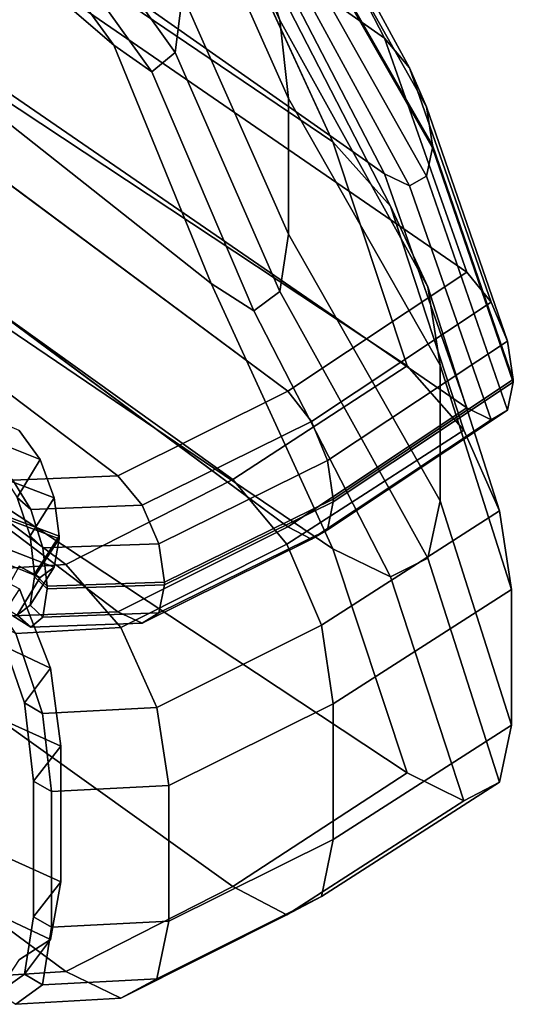
# Model space of a CAD drawing. Units: inches. Extents: x -12.2 to 12.2, y -12.8 to 14.6.
# Drawn here: x 8.6 to 10.4, y 2.9 to 6.5 of the extents above; entities that cross this region are included whole.
import ezdxf

# ---------------------------------------------------------------- set-up
doc = ezdxf.new("R2010")
doc.units = ezdxf.units.IN
doc.header["$LTSCALE"] = 2
doc.header["$MEASUREMENT"] = 0
doc.layers.add('A-FURN-3-SEAT', color=2, linetype='Continuous')

msp = doc.modelspace()

# ---------------------------------------------------------------- linework, layer by layer
at = {"layer": 'A-FURN-3-SEAT', "linetype": 'Continuous'}
for points, invisible_edges in [([(7.8236, 8.7754, 35.7797), (7.9632, 7.7959, 33.9384), (9.9588, 6.3951, 33.7366)], 12), ([(7.8236, 8.7754, 35.7797), (9.9588, 6.3951, 33.7366), (9.4381, 7.4021, 35.8648)], 1), ([(7.6671, 8.2969, 35.6671), (9.7691, 6.0145, 33.6996), (7.7998, 7.3488, 33.8995)], 1), ([(7.6671, 8.2969, 35.6671), (9.3225, 6.9877, 35.7269), (9.7691, 6.0145, 33.6996)], 12), ([(7.9632, 7.7959, 33.9384), (8.2267, 6.9346, 32.2213), (10.2609, 5.5362, 32.0367)], 12), ([(7.9632, 7.7959, 33.9384), (10.2609, 5.5362, 32.0367), (9.9588, 6.3951, 33.7366)], 1), ([(8.3833, 7.1739, 38.9427), (7.4475, 7.6706, 37.3686), (8.9658, 6.3691, 37.5135)], 1), ([(8.9658, 6.3691, 37.5135), (7.4475, 7.6706, 37.3686), (7.6671, 6.8035, 35.8084)], 12), ([(9.502, 7.2937, 35.8728), (9.4381, 7.4021, 35.8648), (9.9588, 6.3951, 33.7366)], 12), ([(7.7998, 7.3488, 33.8995), (10.0424, 5.1924, 32.0563), (8.0274, 6.5243, 32.2424)], 1), ([(7.7998, 7.3488, 33.8995), (9.7691, 6.0145, 33.6996), (10.0424, 5.1924, 32.0563)], 12), ([(9.218, 7.0505, 37.457), (9.5756, 6.4606, 35.7637), (9.191, 7.3375, 37.4288)], 1), ([(9.191, 7.3375, 37.4288), (9.5756, 6.4606, 35.7637), (9.4792, 6.7548, 35.7411)], 12), ([(9.4381, 6.9044, 35.9119), (9.9588, 5.8973, 33.7837), (7.9632, 7.2981, 33.9855)], 12), ([(9.9588, 5.8973, 33.7837), (8.2267, 6.4368, 32.2684), (7.9632, 7.2981, 33.9855)], 1), ([(9.5439, 7.1517, 35.8846), (9.502, 7.2937, 35.8728), (10.0513, 6.2854, 33.7289)], 12), ([(9.502, 7.2937, 35.8728), (9.9588, 6.3951, 33.7366), (10.0513, 6.2854, 33.7289)], 1), ([(8.3833, 7.1739, 38.9427), (9.1058, 6.2708, 37.5268), (8.5294, 7.0719, 38.9155)], 1), ([(8.3833, 7.1739, 38.9427), (8.9658, 6.3691, 37.5135), (9.1058, 6.2708, 37.5268)], 12), ([(9.5582, 7.0111, 35.8973), (9.5439, 7.1517, 35.8846), (10.1138, 6.1426, 33.7298)], 12), ([(9.5439, 7.1517, 35.8846), (10.0513, 6.2854, 33.7289), (10.1138, 6.1426, 33.7298)], 1), ([(8.5294, 7.0719, 38.9155), (9.191, 6.342, 37.523), (8.6206, 7.1408, 38.8835)], 1), ([(8.6206, 7.1408, 38.8835), (9.191, 6.342, 37.523), (9.218, 6.5527, 37.5041)], 12), ([(8.5294, 7.0719, 38.9155), (9.1058, 6.2708, 37.5268), (9.191, 6.342, 37.523)], 12), ([(9.218, 6.5527, 37.5041), (9.6064, 6.1732, 35.7891), (9.218, 7.0505, 37.457)], 1), ([(9.218, 7.0505, 37.457), (9.6064, 6.1732, 35.7891), (9.5756, 6.4606, 35.7637)], 12), ([(9.5582, 7.0012, 35.8982), (9.5582, 7.0111, 35.8973), (10.1355, 6.0016, 33.7387)], 12), ([(9.5582, 7.0111, 35.8973), (10.1138, 6.1426, 33.7298), (10.1355, 6.0016, 33.7387)], 1), ([(9.4792, 6.7548, 35.7411), (9.7691, 6.0145, 33.6996), (9.3225, 6.9877, 35.7269)], 1), ([(9.5439, 6.8979, 35.9086), (9.5582, 7.0012, 35.8982), (10.1355, 5.9917, 33.7397)], 12), ([(9.5582, 7.0012, 35.8982), (10.1355, 6.0016, 33.7387), (10.1355, 5.9917, 33.7397)], 1), ([(8.2267, 6.9346, 32.2213), (7.7053, 6.5075, 30.7602), (9.6049, 5.0995, 30.4843)], 12), ([(8.2267, 6.9346, 32.2213), (9.6049, 5.0995, 30.4843), (10.2609, 5.5362, 32.0367)], 1), ([(9.4381, 6.9044, 35.9119), (9.502, 6.8613, 35.9137), (10.0513, 5.853, 33.7698)], 12), ([(9.4381, 6.9044, 35.9119), (10.0513, 5.853, 33.7698), (9.9588, 5.8973, 33.7837)], 1), ([(9.502, 6.8613, 35.9137), (9.5439, 6.8979, 35.9086), (10.1138, 5.8887, 33.7539)], 12), ([(9.5439, 6.8979, 35.9086), (10.1355, 5.9917, 33.7397), (10.1138, 5.8887, 33.7539)], 1), ([(9.502, 6.8613, 35.9137), (10.1138, 5.8887, 33.7539), (10.0513, 5.853, 33.7698)], 1), ([(8.9658, 6.3691, 37.5135), (7.6671, 6.8035, 35.8084), (9.3225, 5.4944, 35.8682)], 1), ([(9.3225, 5.4944, 35.8682), (7.6671, 6.8035, 35.8084), (7.7998, 5.8554, 34.0408)], 12), ([(9.5756, 6.4606, 35.7637), (9.9816, 5.7787, 33.6817), (9.4792, 6.7548, 35.7411)], 1), ([(9.4792, 6.7548, 35.7411), (9.9816, 5.7787, 33.6817), (9.7691, 6.0145, 33.6996)], 12), ([(9.191, 6.342, 37.523), (9.6064, 5.6754, 35.8362), (9.218, 6.5527, 37.5041)], 1), ([(9.218, 6.5527, 37.5041), (9.6064, 5.6754, 35.8362), (9.6064, 6.1732, 35.7891)], 12), ([(7.7053, 6.5075, 30.7602), (7.1703, 6.1598, 29.015), (8.9801, 4.7885, 29.1386)], 12), ([(8.0274, 6.5243, 32.2424), (9.4021, 4.776, 30.5778), (7.531, 6.1139, 30.812)], 1), ([(7.7053, 6.5075, 30.7602), (8.9801, 4.7885, 29.1386), (9.6049, 5.0995, 30.4843)], 1), ([(8.0274, 6.5243, 32.2424), (10.0424, 5.1924, 32.0563), (9.4021, 4.776, 30.5778)], 12), ([(10.2609, 5.0384, 32.0838), (7.7053, 6.0097, 30.8073), (8.2267, 6.4368, 32.2684)], 1), ([(9.9588, 5.8973, 33.7837), (10.2609, 5.0384, 32.0838), (8.2267, 6.4368, 32.2684)], 12), ([(9.6064, 6.1732, 35.7891), (10.118, 5.4827, 33.6828), (9.5756, 6.4606, 35.7637)], 1), ([(9.5756, 6.4606, 35.7637), (10.118, 5.4827, 33.6828), (9.9816, 5.7787, 33.6817)], 12), ([(10.0513, 6.2854, 33.7289), (9.9588, 6.3951, 33.7366), (10.2609, 5.5362, 32.0367)], 12), ([(8.9658, 6.3691, 37.5135), (9.4792, 5.3948, 35.8698), (9.1058, 6.2708, 37.5268)], 1), ([(8.9658, 6.3691, 37.5135), (9.3225, 5.4944, 35.8682), (9.4792, 5.3948, 35.8698)], 12), ([(9.1058, 6.2708, 37.5268), (9.5756, 5.465, 35.8579), (9.191, 6.342, 37.523)], 1), ([(9.191, 6.342, 37.523), (9.5756, 5.465, 35.8579), (9.6064, 5.6754, 35.8362)], 12), ([(10.1138, 6.1426, 33.7298), (10.0513, 6.2854, 33.7289), (10.3509, 5.4263, 32.0315)], 12), ([(10.0513, 6.2854, 33.7289), (10.2609, 5.5362, 32.0367), (10.3509, 5.4263, 32.0315)], 1), ([(9.1058, 6.2708, 37.5268), (9.4792, 5.3948, 35.8698), (9.5756, 5.465, 35.8579)], 12), ([(7.1703, 6.1598, 29.015), (8.5949, 4.7735, 27.3824), (8.9801, 4.7885, 29.1386)], 1), ([(9.6064, 5.6754, 35.8362), (10.1633, 5.1948, 33.7009), (9.6064, 6.1732, 35.7891)], 1), ([(9.6064, 6.1732, 35.7891), (10.1633, 5.1948, 33.7009), (10.118, 5.4827, 33.6828)], 12), ([(10.1355, 6.0016, 33.7387), (10.1138, 6.1426, 33.7298), (10.4113, 5.2834, 32.0344)], 12), ([(10.1138, 6.1426, 33.7298), (10.3509, 5.4263, 32.0315), (10.4113, 5.2834, 32.0344)], 1), ([(7.531, 6.1139, 30.812), (8.7891, 4.4639, 29.216), (7.0309, 5.7707, 29.1041)], 1), ([(7.531, 6.1139, 30.812), (9.4021, 4.776, 30.5778), (8.7891, 4.4639, 29.216)], 12), ([(9.6049, 4.6017, 30.5314), (7.1703, 5.662, 29.0621), (7.7053, 6.0097, 30.8073)], 1), ([(10.2609, 5.0384, 32.0838), (9.6049, 4.6017, 30.5314), (7.7053, 6.0097, 30.8073)], 12), ([(9.9816, 5.7787, 33.6817), (10.0424, 5.1924, 32.0563), (9.7691, 6.0145, 33.6996)], 1), ([(10.1355, 5.9917, 33.7397), (10.1355, 6.0016, 33.7387), (10.4321, 5.1424, 32.044)], 12), ([(10.1355, 6.0016, 33.7387), (10.4113, 5.2834, 32.0344), (10.4321, 5.1424, 32.044)], 1), ([(10.1138, 5.8887, 33.7539), (10.1355, 5.9917, 33.7397), (10.4321, 5.1324, 32.045)], 12), ([(10.1355, 5.9917, 33.7397), (10.4321, 5.1424, 32.044), (10.4321, 5.1324, 32.045)], 1), ([(9.9588, 5.8973, 33.7837), (10.0513, 5.853, 33.7698), (10.3509, 4.9939, 32.0725)], 12), ([(9.9588, 5.8973, 33.7837), (10.3509, 4.9939, 32.0725), (10.2609, 5.0384, 32.0838)], 1), ([(10.0513, 5.853, 33.7698), (10.1138, 5.8887, 33.7539), (10.4113, 5.0295, 32.0584)], 12), ([(10.1138, 5.8887, 33.7539), (10.4321, 5.1324, 32.045), (10.4113, 5.0295, 32.0584)], 1), ([(9.3225, 5.4944, 35.8682), (7.7998, 5.8554, 34.0408), (9.7691, 4.5211, 33.8409)], 1), ([(9.7691, 4.5211, 33.8409), (7.7998, 5.8554, 34.0408), (8.0274, 5.0309, 32.3837)], 12), ([(10.0513, 5.853, 33.7698), (10.4113, 5.0295, 32.0584), (10.3509, 4.9939, 32.0725)], 1), ([(7.0309, 5.7707, 29.1041), (8.7891, 4.4639, 29.216), (8.4506, 4.4419, 27.5135)], 12), ([(10.118, 5.4827, 33.6828), (10.2501, 4.9567, 32.0431), (9.9816, 5.7787, 33.6817)], 1), ([(9.9816, 5.7787, 33.6817), (10.2501, 4.9567, 32.0431), (10.0424, 5.1924, 32.0563)], 12), ([(9.5756, 5.465, 35.8579), (10.1633, 4.697, 33.748), (9.6064, 5.6754, 35.8362)], 1), ([(9.6064, 5.6754, 35.8362), (10.1633, 4.697, 33.748), (10.1633, 5.1948, 33.7009)], 12), ([(8.9801, 4.2907, 29.1857), (7.0982, 5.646, 27.2993), (7.1703, 5.662, 29.0621)], 1), ([(8.9801, 4.2907, 29.1857), (8.5949, 4.2758, 27.4295), (7.0982, 5.646, 27.2993)], 12), ([(9.6049, 4.6017, 30.5314), (8.9801, 4.2907, 29.1857), (7.1703, 5.662, 29.0621)], 12), ([(10.3509, 5.4263, 32.0315), (10.2609, 5.5362, 32.0367), (9.6049, 5.0995, 30.4843)], 12), ([(9.3225, 5.4944, 35.8682), (9.9816, 4.4187, 33.8104), (9.4792, 5.3948, 35.8698)], 1), ([(9.3225, 5.4944, 35.8682), (9.7691, 4.5211, 33.8409), (9.9816, 4.4187, 33.8104)], 12), ([(9.4792, 5.3948, 35.8698), (10.118, 4.4872, 33.777), (9.5756, 5.465, 35.8579)], 1), ([(9.5756, 5.465, 35.8579), (10.118, 4.4872, 33.777), (10.1633, 4.697, 33.748)], 12), ([(10.1633, 5.1948, 33.7009), (10.3817, 4.6605, 32.0478), (10.118, 5.4827, 33.6828)], 1), ([(10.118, 5.4827, 33.6828), (10.3817, 4.6605, 32.0478), (10.2501, 4.9567, 32.0431)], 12), ([(10.3509, 5.4263, 32.0315), (9.6049, 5.0995, 30.4843), (9.6917, 4.9888, 30.4651)], 1), ([(10.4113, 5.2834, 32.0344), (10.3509, 5.4263, 32.0315), (9.6917, 4.9888, 30.4651)], 12), ([(9.4792, 5.3948, 35.8698), (9.9816, 4.4187, 33.8104), (10.118, 4.4872, 33.777)], 12), ([(10.4113, 5.2834, 32.0344), (9.6917, 4.9888, 30.4651), (9.7502, 4.8452, 30.4573)], 1), ([(10.4321, 5.1424, 32.044), (10.4113, 5.2834, 32.0344), (9.7502, 4.8452, 30.4573)], 12), ([(10.2501, 4.9567, 32.0431), (9.4021, 4.776, 30.5778), (10.0424, 5.1924, 32.0563)], 1), ([(10.1633, 4.697, 33.748), (10.425, 4.3725, 32.0672), (10.1633, 5.1948, 33.7009)], 1), ([(10.1633, 5.1948, 33.7009), (10.425, 4.3725, 32.0672), (10.3817, 4.6605, 32.0478)], 12), ([(8.6951, 4.8488, 24.4181), (8.6183, 4.9553, 24.3959), (8.2144, 5.1308, 23.3133)], 12), ([(8.6951, 4.8488, 24.4181), (8.2144, 5.1308, 23.3133), (8.2559, 5.0253, 23.3461)], 1), ([(10.4321, 5.1424, 32.044), (9.7502, 4.8452, 30.4573), (9.7704, 4.704, 30.463)], 1), ([(10.4321, 5.1324, 32.045), (10.4321, 5.1424, 32.044), (9.7704, 4.704, 30.463)], 12), ([(10.4113, 5.0295, 32.0584), (10.4321, 5.1324, 32.045), (9.7704, 4.694, 30.4639)], 12), ([(10.4321, 5.1324, 32.045), (9.7704, 4.704, 30.463), (9.7704, 4.694, 30.4639)], 1), ([(9.6917, 4.9888, 30.4651), (9.6049, 5.0995, 30.4843), (8.9801, 4.7885, 29.1386)], 12), ([(10.0424, 3.6991, 32.1976), (8.0274, 5.0309, 32.3837), (7.531, 4.6205, 30.9533)], 12), ([(9.7691, 4.5211, 33.8409), (8.0274, 5.0309, 32.3837), (10.0424, 3.6991, 32.1976)], 1), ([(8.747, 4.7083, 24.4398), (8.6951, 4.8488, 24.4181), (8.2559, 5.0253, 23.3461)], 12), ([(8.747, 4.7083, 24.4398), (8.2559, 5.0253, 23.3461), (8.2822, 4.8855, 23.3749)], 1), ([(10.2609, 5.0384, 32.0838), (9.6917, 4.5563, 30.506), (9.6049, 4.6017, 30.5314)], 1), ([(10.2609, 5.0384, 32.0838), (10.3509, 4.9939, 32.0725), (9.6917, 4.5563, 30.506)], 12), ([(10.3509, 4.9939, 32.0725), (10.4113, 5.0295, 32.0584), (9.7502, 4.5913, 30.4814)], 12), ([(10.4113, 5.0295, 32.0584), (9.7704, 4.694, 30.4639), (9.7502, 4.5913, 30.4814)], 1), ([(9.6917, 4.9888, 30.4651), (8.9801, 4.7885, 29.1386), (9.0696, 4.681, 29.1484)], 1), ([(9.7502, 4.8452, 30.4573), (9.6917, 4.9888, 30.4651), (9.0696, 4.681, 29.1484)], 12), ([(10.3509, 4.9939, 32.0725), (9.7502, 4.5913, 30.4814), (9.6917, 4.5563, 30.506)], 1), ([(8.6112, 4.7098, 25.8167), (8.6183, 4.9553, 24.3959), (8.6951, 4.8488, 24.4181)], 1), ([(10.2501, 4.9567, 32.0431), (9.6012, 4.5383, 30.5386), (9.4021, 4.776, 30.5778)], 12), ([(10.3817, 4.6605, 32.0478), (9.6012, 4.5383, 30.5386), (10.2501, 4.9567, 32.0431)], 1), ([(8.7651, 4.5683, 24.456), (8.747, 4.7083, 24.4398), (8.2822, 4.8855, 23.3749)], 12), ([(8.7651, 4.5683, 24.456), (8.2822, 4.8855, 23.3749), (8.2909, 4.7457, 23.3936)], 1), ([(8.6582, 4.5684, 25.8298), (8.6112, 4.7098, 25.8167), (8.6951, 4.8488, 24.4181)], 12), ([(8.6582, 4.5684, 25.8298), (8.6951, 4.8488, 24.4181), (8.747, 4.7083, 24.4398)], 1), ([(9.7502, 4.8452, 30.4573), (9.0696, 4.681, 29.1484), (9.1307, 4.5398, 29.1614)], 1), ([(9.7704, 4.704, 30.463), (9.7502, 4.8452, 30.4573), (9.1307, 4.5398, 29.1614)], 12), ([(8.6613, 4.6659, 27.3927), (8.5949, 4.7735, 27.3824), (8.5412, 4.8175, 25.807)], 12), ([(8.6613, 4.6659, 27.3927), (8.5412, 4.8175, 25.807), (8.6112, 4.7098, 25.8167)], 1), ([(9.0696, 4.681, 29.1484), (8.9801, 4.7885, 29.1386), (8.5949, 4.7735, 27.3824)], 12), ([(9.0696, 4.681, 29.1484), (8.5949, 4.7735, 27.3824), (8.6613, 4.6659, 27.3927)], 1), ([(9.6012, 4.5383, 30.5386), (8.7891, 4.4639, 29.216), (9.4021, 4.776, 30.5778)], 1), ([(8.747, 4.4545, 24.4638), (8.2909, 4.7357, 23.3945), (8.2822, 4.6316, 23.3989)], 1), ([(8.7651, 4.5583, 24.4569), (8.7651, 4.5683, 24.456), (8.2909, 4.7457, 23.3936)], 12), ([(8.7651, 4.5583, 24.4569), (8.2909, 4.7457, 23.3936), (8.2909, 4.7357, 23.3945)], 1), ([(8.747, 4.4545, 24.4638), (8.7651, 4.5583, 24.4569), (8.2909, 4.7357, 23.3945)], 12), ([(8.7057, 4.5245, 27.4061), (8.6613, 4.6659, 27.3927), (8.6112, 4.7098, 25.8167)], 12), ([(8.7057, 4.5245, 27.4061), (8.6112, 4.7098, 25.8167), (8.6582, 4.5684, 25.8298)], 1), ([(8.6745, 4.4281, 25.8429), (8.6582, 4.5684, 25.8298), (8.747, 4.7083, 24.4398)], 12), ([(8.6745, 4.4281, 25.8429), (8.747, 4.7083, 24.4398), (8.7651, 4.5683, 24.456)], 1), ([(9.7704, 4.704, 30.463), (9.1307, 4.5398, 29.1614), (9.1521, 4.3995, 29.1746)], 1), ([(9.7704, 4.694, 30.4639), (9.7704, 4.704, 30.463), (9.1521, 4.3995, 29.1746)], 12), ([(10.118, 4.4872, 33.777), (10.425, 3.8747, 32.1143), (10.1633, 4.697, 33.748)], 1), ([(10.1633, 4.697, 33.748), (10.425, 3.8747, 32.1143), (10.425, 4.3725, 32.0672)], 12), ([(9.1307, 4.5398, 29.1614), (9.0696, 4.681, 29.1484), (8.6613, 4.6659, 27.3927)], 12), ([(9.1307, 4.5398, 29.1614), (8.6613, 4.6659, 27.3927), (8.7057, 4.5245, 27.4061)], 1), ([(9.7502, 4.5913, 30.4814), (9.7704, 4.694, 30.4639), (9.1521, 4.3896, 29.1755)], 12), ([(9.7704, 4.694, 30.4639), (9.1521, 4.3995, 29.1746), (9.1521, 4.3896, 29.1755)], 1), ([(10.3817, 4.6605, 32.0478), (9.7284, 4.2409, 30.5226), (9.6012, 4.5383, 30.5386)], 12), ([(10.425, 4.3725, 32.0672), (9.7284, 4.2409, 30.5226), (10.3817, 4.6605, 32.0478)], 1), ([(8.6951, 4.4164, 24.459), (8.2822, 4.6316, 23.3989), (8.2559, 4.5929, 23.387)], 1), ([(8.6951, 4.4164, 24.459), (8.747, 4.4545, 24.4638), (8.2822, 4.6316, 23.3989)], 12), ([(9.4021, 3.2827, 30.7191), (7.531, 4.6205, 30.9533), (7.0309, 4.2773, 29.2454)], 12), ([(10.0424, 3.6991, 32.1976), (7.531, 4.6205, 30.9533), (9.4021, 3.2827, 30.7191)], 1), ([(8.6183, 4.4575, 24.443), (8.6951, 4.4164, 24.459), (8.2559, 4.5929, 23.387)], 12), ([(9.6049, 4.6017, 30.5314), (9.0696, 4.2486, 29.1893), (8.9801, 4.2907, 29.1857)], 1), ([(9.6049, 4.6017, 30.5314), (9.6917, 4.5563, 30.506), (9.0696, 4.2486, 29.1893)], 12), ([(9.6917, 4.5563, 30.506), (9.7502, 4.5913, 30.4814), (9.1307, 4.2859, 29.1854)], 12), ([(9.7502, 4.5913, 30.4814), (9.1521, 4.3896, 29.1755), (9.1307, 4.2859, 29.1854)], 1), ([(8.721, 4.3842, 27.4194), (8.7057, 4.5245, 27.4061), (8.6582, 4.5684, 25.8298)], 12), ([(8.721, 4.3842, 27.4194), (8.6582, 4.5684, 25.8298), (8.6745, 4.4281, 25.8429)], 1), ([(8.6582, 4.3146, 25.8538), (8.6745, 4.4181, 25.8439), (8.7651, 4.5583, 24.4569)], 12), ([(8.6582, 4.3146, 25.8538), (8.7651, 4.5583, 24.4569), (8.747, 4.4545, 24.4638)], 1), ([(8.6745, 4.4181, 25.8439), (8.6745, 4.4281, 25.8429), (8.7651, 4.5683, 24.456)], 12), ([(8.6745, 4.4181, 25.8439), (8.7651, 4.5683, 24.456), (8.7651, 4.5583, 24.4569)], 1), ([(9.6917, 4.5563, 30.506), (9.1307, 4.2859, 29.1854), (9.0696, 4.2486, 29.1893)], 1), ([(8.7332, 4.0836, 24.6418), (8.3002, 4.5425, 23.499), (8.6198, 4.3749, 24.5989)], 1), ([(8.7332, 4.0836, 24.6418), (8.3724, 4.2529, 23.5563), (8.3002, 4.5425, 23.499)], 12), ([(9.1521, 4.3995, 29.1746), (9.1307, 4.5398, 29.1614), (8.7057, 4.5245, 27.4061)], 12), ([(9.1521, 4.3995, 29.1746), (8.7057, 4.5245, 27.4061), (8.721, 4.3842, 27.4194)], 1), ([(9.6012, 4.5383, 30.5386), (8.9913, 4.2323, 29.2359), (8.7891, 4.4639, 29.216)], 12), ([(9.7284, 4.2409, 30.5226), (8.9913, 4.2323, 29.2359), (9.6012, 4.5383, 30.5386)], 1), ([(9.7691, 4.5211, 33.8409), (10.2501, 3.5967, 32.1717), (9.9816, 4.4187, 33.8104)], 1), ([(9.7691, 4.5211, 33.8409), (10.0424, 3.6991, 32.1976), (10.2501, 3.5967, 32.1717)], 12), ([(9.9816, 4.4187, 33.8104), (10.3817, 3.665, 32.142), (10.118, 4.4872, 33.777)], 1), ([(10.118, 4.4872, 33.777), (10.3817, 3.665, 32.142), (10.425, 3.8747, 32.1143)], 12), ([(8.9913, 4.2323, 29.2359), (8.4506, 4.4419, 27.5135), (8.7891, 4.4639, 29.216)], 1), ([(8.5412, 4.3197, 25.8541), (8.6951, 4.4164, 24.459), (8.6183, 4.4575, 24.443)], 1), ([(8.6112, 4.2774, 25.8576), (8.6582, 4.3146, 25.8538), (8.747, 4.4545, 24.4638)], 12), ([(8.6112, 4.2774, 25.8576), (8.747, 4.4545, 24.4638), (8.6951, 4.4164, 24.459)], 1), ([(8.9913, 4.2323, 29.2359), (8.606, 4.2103, 27.5357), (8.4506, 4.4419, 27.5135)], 12), ([(8.5412, 4.3197, 25.8541), (8.6112, 4.2774, 25.8576), (8.6951, 4.4164, 24.459)], 12), ([(8.7057, 4.2707, 27.4301), (8.6745, 4.4181, 25.8439), (8.6582, 4.3146, 25.8538)], 1), ([(8.721, 4.3742, 27.4203), (8.721, 4.3842, 27.4194), (8.6745, 4.4281, 25.8429)], 12), ([(8.721, 4.3742, 27.4203), (8.6745, 4.4281, 25.8429), (8.6745, 4.4181, 25.8439)], 1), ([(8.7057, 4.2707, 27.4301), (8.721, 4.3742, 27.4203), (8.6745, 4.4181, 25.8439)], 12), ([(9.9816, 4.4187, 33.8104), (10.2501, 3.5967, 32.1717), (10.3817, 3.665, 32.142)], 12), ([(8.6379, 3.9561, 26.0172), (8.6198, 4.3749, 24.5989), (8.5364, 4.2491, 25.9907)], 1), ([(8.6379, 3.9561, 26.0172), (8.7332, 4.0836, 24.6418), (8.6198, 4.3749, 24.5989)], 12), ([(9.1307, 4.2859, 29.1854), (8.721, 4.3742, 27.4203), (8.7057, 4.2707, 27.4301)], 1), ([(9.1521, 4.3896, 29.1755), (9.1521, 4.3995, 29.1746), (8.721, 4.3842, 27.4194)], 12), ([(9.1307, 4.2859, 29.1854), (9.1521, 4.3896, 29.1755), (8.721, 4.3742, 27.4203)], 12), ([(9.1521, 4.3896, 29.1755), (8.721, 4.3842, 27.4194), (8.721, 4.3742, 27.4203)], 1), ([(10.425, 4.3725, 32.0672), (9.7704, 3.9523, 30.5341), (9.7284, 4.2409, 30.5226)], 12), ([(10.425, 3.8747, 32.1143), (9.7704, 3.9523, 30.5341), (10.425, 4.3725, 32.0672)], 1), ([(8.6613, 4.2334, 27.4336), (8.6582, 4.3146, 25.8538), (8.6112, 4.2774, 25.8576)], 1), ([(8.6613, 4.2334, 27.4336), (8.7057, 4.2707, 27.4301), (8.6582, 4.3146, 25.8538)], 12), ([(8.7891, 2.9706, 29.3573), (7.0309, 4.2773, 29.2454), (6.9599, 4.2533, 27.5292)], 12), ([(9.4021, 3.2827, 30.7191), (7.0309, 4.2773, 29.2454), (8.7891, 2.9706, 29.3573)], 1), ([(8.9801, 4.2907, 29.1857), (8.6613, 4.2334, 27.4336), (8.5949, 4.2758, 27.4295)], 1), ([(8.5949, 4.2758, 27.4295), (8.6613, 4.2334, 27.4336), (8.6112, 4.2774, 25.8576)], 12), ([(8.9801, 4.2907, 29.1857), (9.0696, 4.2486, 29.1893), (8.6613, 4.2334, 27.4336)], 12), ([(9.0696, 4.2486, 29.1893), (8.7057, 4.2707, 27.4301), (8.6613, 4.2334, 27.4336)], 1), ([(9.0696, 4.2486, 29.1893), (9.1307, 4.2859, 29.1854), (8.7057, 4.2707, 27.4301)], 12), ([(8.7891, 2.9706, 29.3573), (6.9599, 4.2533, 27.5292), (8.4506, 2.9485, 27.6548)], 1), ([(8.771, 3.7973, 24.6742), (8.3724, 4.2529, 23.5563), (8.7332, 4.0836, 24.6418)], 1), ([(8.771, 3.7973, 24.6742), (8.3951, 3.9671, 23.5932), (8.3724, 4.2529, 23.5563)], 12), ([(8.7044, 3.9175, 27.5637), (8.5364, 4.2491, 25.9907), (8.606, 4.2103, 27.5357)], 1), ([(8.7044, 3.9175, 27.5637), (8.6379, 3.9561, 26.0172), (8.5364, 4.2491, 25.9907)], 12), ([(9.1232, 3.9396, 29.2621), (8.606, 4.2103, 27.5357), (8.9913, 4.2323, 29.2359)], 1), ([(9.7284, 4.2409, 30.5226), (9.1232, 3.9396, 29.2621), (8.9913, 4.2323, 29.2359)], 12), ([(9.7704, 3.9523, 30.5341), (9.1232, 3.9396, 29.2621), (9.7284, 4.2409, 30.5226)], 1), ([(9.1232, 3.9396, 29.2621), (8.7044, 3.9175, 27.5637), (8.606, 4.2103, 27.5357)], 12), ([(8.6714, 3.6693, 26.044), (8.7332, 4.0836, 24.6418), (8.6379, 3.9561, 26.0172)], 1), ([(8.6714, 3.6693, 26.044), (8.771, 3.7973, 24.6742), (8.7332, 4.0836, 24.6418)], 12), ([(8.771, 3.2995, 24.7213), (8.3951, 3.9671, 23.5932), (8.771, 3.7973, 24.6742)], 1), ([(8.771, 3.2995, 24.7213), (8.3951, 3.4693, 23.6403), (8.3951, 3.9671, 23.5932)], 12), ([(8.7367, 3.6307, 27.5909), (8.6379, 3.9561, 26.0172), (8.7044, 3.9175, 27.5637)], 1), ([(8.7367, 3.6307, 27.5909), (8.6714, 3.6693, 26.044), (8.6379, 3.9561, 26.0172)], 12), ([(9.1675, 3.6529, 29.2887), (8.7044, 3.9175, 27.5637), (9.1232, 3.9396, 29.2621)], 1), ([(9.7704, 3.9523, 30.5341), (9.1675, 3.6529, 29.2887), (9.1232, 3.9396, 29.2621)], 12), ([(9.7704, 3.4546, 30.5812), (9.1675, 3.6529, 29.2887), (9.7704, 3.9523, 30.5341)], 1), ([(10.425, 3.8747, 32.1143), (9.7704, 3.4546, 30.5812), (9.7704, 3.9523, 30.5341)], 12), ([(9.1675, 3.6529, 29.2887), (8.7367, 3.6307, 27.5909), (8.7044, 3.9175, 27.5637)], 12), ([(10.3817, 3.665, 32.142), (9.7704, 3.4546, 30.5812), (10.425, 3.8747, 32.1143)], 1), ([(8.6714, 3.1715, 26.0911), (8.771, 3.7973, 24.6742), (8.6714, 3.6693, 26.044)], 1), ([(8.6714, 3.1715, 26.0911), (8.771, 3.2995, 24.7213), (8.771, 3.7973, 24.6742)], 12), ([(10.0424, 3.6991, 32.1976), (9.4021, 3.2827, 30.7191), (9.6012, 3.1784, 30.6673)], 12), ([(10.0424, 3.6991, 32.1976), (9.6012, 3.1784, 30.6673), (10.2501, 3.5967, 32.1717)], 1), ([(8.7367, 3.1329, 27.638), (8.6714, 3.6693, 26.044), (8.7367, 3.6307, 27.5909)], 1), ([(8.7367, 3.1329, 27.638), (8.6714, 3.1715, 26.0911), (8.6714, 3.6693, 26.044)], 12), ([(9.1675, 3.1551, 29.3358), (8.7367, 3.6307, 27.5909), (9.1675, 3.6529, 29.2887)], 1), ([(9.7704, 3.4546, 30.5812), (9.1675, 3.1551, 29.3358), (9.1675, 3.6529, 29.2887)], 12), ([(10.2501, 3.5967, 32.1717), (9.7284, 3.2453, 30.6168), (10.3817, 3.665, 32.142)], 1), ([(10.3817, 3.665, 32.142), (9.7284, 3.2453, 30.6168), (9.7704, 3.4546, 30.5812)], 12), ([(9.1675, 3.1551, 29.3358), (8.7367, 3.1329, 27.638), (8.7367, 3.6307, 27.5909)], 12), ([(10.2501, 3.5967, 32.1717), (9.6012, 3.1784, 30.6673), (9.7284, 3.2453, 30.6168)], 12), ([(8.7332, 3.088, 24.736), (8.3724, 3.2573, 23.6505), (8.3951, 3.4693, 23.6403)], 12), ([(8.7332, 3.088, 24.736), (8.3951, 3.4693, 23.6403), (8.771, 3.2995, 24.7213)], 1), ([(9.7284, 3.2453, 30.6168), (9.1675, 3.1551, 29.3358), (9.7704, 3.4546, 30.5812)], 1), ([(8.6379, 2.9606, 26.1114), (8.771, 3.2995, 24.7213), (8.6714, 3.1715, 26.0911)], 1), ([(8.6379, 2.9606, 26.1114), (8.7332, 3.088, 24.736), (8.771, 3.2995, 24.7213)], 12), ([(8.6198, 3.015, 24.7276), (8.3724, 3.2573, 23.6505), (8.7332, 3.088, 24.736)], 1), ([(9.4021, 3.2827, 30.7191), (8.7891, 2.9706, 29.3573), (8.9913, 2.8724, 29.3646)], 12), ([(9.4021, 3.2827, 30.7191), (8.9913, 2.8724, 29.3646), (9.6012, 3.1784, 30.6673)], 1), ([(9.6012, 3.1784, 30.6673), (9.1232, 2.9441, 29.3563), (9.7284, 3.2453, 30.6168)], 1), ([(9.7284, 3.2453, 30.6168), (9.1232, 2.9441, 29.3563), (9.1675, 3.1551, 29.3358)], 12), ([(8.7044, 2.9219, 27.6579), (8.6379, 2.9606, 26.1114), (8.6714, 3.1715, 26.0911)], 12), ([(8.7044, 2.9219, 27.6579), (8.6714, 3.1715, 26.0911), (8.7367, 3.1329, 27.638)], 1), ([(9.1232, 2.9441, 29.3563), (8.7367, 3.1329, 27.638), (9.1675, 3.1551, 29.3358)], 1), ([(9.6012, 3.1784, 30.6673), (8.9913, 2.8724, 29.3646), (9.1232, 2.9441, 29.3563)], 12), ([(9.1232, 2.9441, 29.3563), (8.7044, 2.9219, 27.6579), (8.7367, 3.1329, 27.638)], 12), ([(8.5364, 2.8892, 26.1193), (8.7332, 3.088, 24.736), (8.6379, 2.9606, 26.1114)], 1), ([(8.5364, 2.8892, 26.1193), (8.6198, 3.015, 24.7276), (8.7332, 3.088, 24.736)], 12), ([(8.7891, 2.9706, 29.3573), (8.4506, 2.9485, 27.6548), (8.606, 2.8504, 27.6644)], 12), ([(8.7891, 2.9706, 29.3573), (8.606, 2.8504, 27.6644), (8.9913, 2.8724, 29.3646)], 1), ([(8.606, 2.8504, 27.6644), (8.5364, 2.8892, 26.1193), (8.6379, 2.9606, 26.1114)], 12), ([(8.606, 2.8504, 27.6644), (8.6379, 2.9606, 26.1114), (8.7044, 2.9219, 27.6579)], 1), ([(8.9913, 2.8724, 29.3646), (8.7044, 2.9219, 27.6579), (9.1232, 2.9441, 29.3563)], 1), ([(8.9913, 2.8724, 29.3646), (8.606, 2.8504, 27.6644), (8.7044, 2.9219, 27.6579)], 12)]:
    msp.add_3dface(points, dxfattribs=dict(at, invisible_edges=invisible_edges))

doc.saveas('drawing.dxf')
